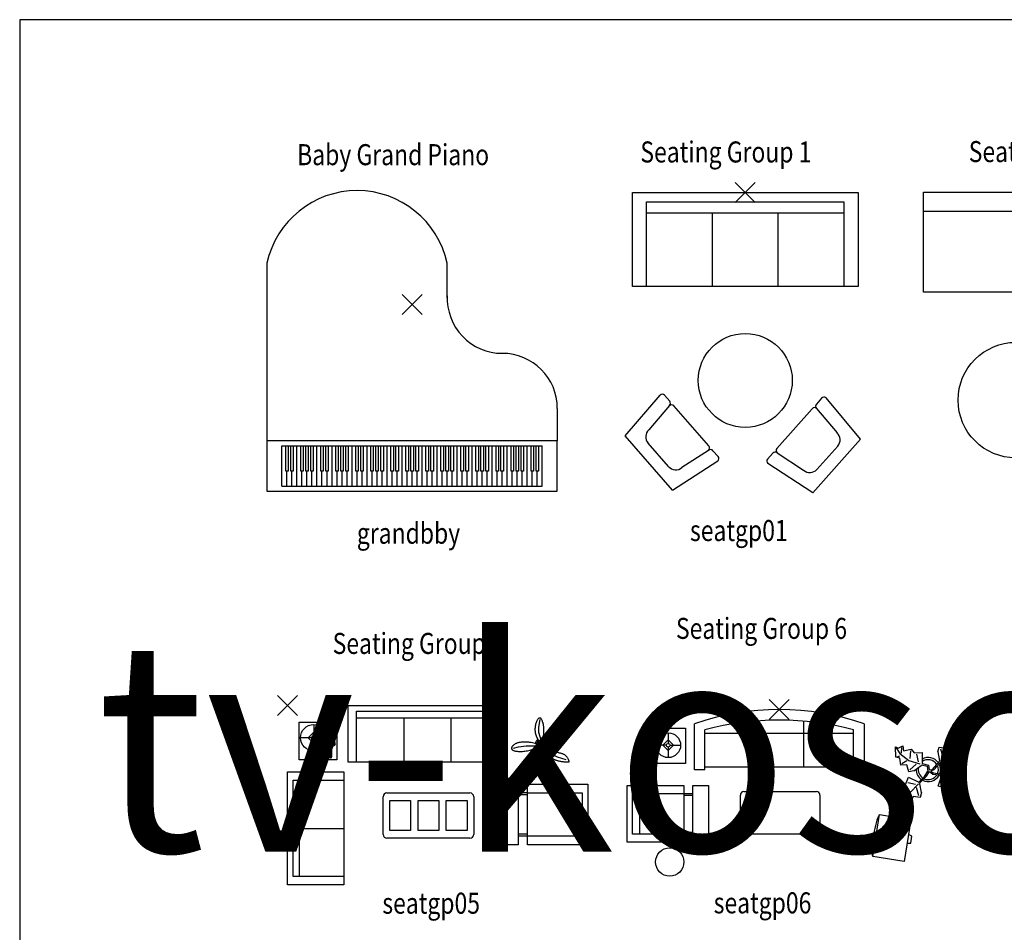
# Model space of a CAD drawing. Units: inches. Extents: x 126481 to 312933, y -8352 to 65742.
# Drawn here: x 126481 to 134674, y 58148 to 65742 of the extents above; entities that cross this region are included whole.
import ezdxf

# ---------------------------------------------------------------- set-up
doc = ezdxf.new("R2010")
doc.units = ezdxf.units.IN
doc.header["$MEASUREMENT"] = 0
doc.layers.get('0').update_dxf_attribs({"color": 2})
for name, color, linetype in [('0-Frame', 142, 'Continuous'), ('DIEN HOA', 111, 'Continuous'), ('TEXT', 7, 'Continuous'), ('VD', 23, 'Continuous')]:
    doc.layers.add(name, color=color, linetype=linetype)
doc.styles.add('ATTR', font='romans.shx', dxfattribs={"width": 0.8, "height": 0.7})
doc.styles.add('HELVECONDENSE', font='ARIAH__.TTF')
doc.styles.add('ROMANS', font='VAVON.TTF', dxfattribs={"width": 0.8})

# ---------------------------------------------------------------- blocks, each defined once
blk = doc.blocks.new('PICKX')
at = {"color": 2}
for p, q in [((-0.0331, -0.0331), (0.0331, 0.0331)), ((-0.0331, 0.0331), (0.0331, -0.0331))]:
    blk.add_line(p, q, dxfattribs=at)
blk = doc.blocks.new('GRANDBBY')
at = {"linetype": 'Continuous'}
for p, q in [((-0.4833, 0.2738), (-0.4833, -0.3179)), ((0.1167, 0.1571), (0.1167, 0.2738)), ((0.4833, -0.2096), (0.4833, -0.3179)), ((0.4833, -0.3179), (-0.4833, -0.3179)), ((-0.4833, -0.3179), (-0.4833, -0.4846)), ((0.4833, -0.4846), (0.4833, -0.3179)), ((-0.4333, -0.3346), (0.4333, -0.3346)), ((-0.4333, -0.4679), (-0.4333, -0.3346)), ((-0.4208, -0.4179), (-0.4208, -0.3346)), ((-0.4125, -0.3346), (-0.4125, -0.4179)), ((-0.4042, -0.4179), (-0.4042, -0.3346)), ((-0.3958, -0.3346), (-0.3958, -0.4179)), ((-0.3833, -0.4679), (-0.3833, -0.3346)), ((-0.3708, -0.4179), (-0.3708, -0.3346)), ((-0.3625, -0.3346), (-0.3625, -0.4179)), ((-0.3542, -0.4179), (-0.3542, -0.3346)), ((-0.3458, -0.3346), (-0.3458, -0.4179)), ((-0.3375, -0.4179), (-0.3375, -0.3346)), ((-0.3292, -0.3346), (-0.3292, -0.4179)), ((-0.3167, -0.4679), (-0.3167, -0.3346)), ((-0.3042, -0.4179), (-0.3042, -0.3346)), ((-0.2958, -0.3346), (-0.2958, -0.4179)), ((-0.2875, -0.4179), (-0.2875, -0.3346)), ((-0.2792, -0.3346), (-0.2792, -0.4179)), ((-0.2667, -0.4679), (-0.2667, -0.3346)), ((-0.2542, -0.4179), (-0.2542, -0.3346)), ((-0.2458, -0.3346), (-0.2458, -0.4179)), ((-0.2375, -0.4179), (-0.2375, -0.3346)), ((-0.2292, -0.3346), (-0.2292, -0.4179)), ((-0.2208, -0.4179), (-0.2208, -0.3346)), ((-0.2125, -0.3346), (-0.2125, -0.4179)), ((-0.2, -0.4679), (-0.2, -0.3346)), ((-0.1875, -0.4179), (-0.1875, -0.3346)), ((-0.1792, -0.3346), (-0.1792, -0.4179)), ((-0.1708, -0.4179), (-0.1708, -0.3346)), ((-0.1625, -0.3346), (-0.1625, -0.4179)), ((-0.15, -0.4679), (-0.15, -0.3346)), ((-0.1375, -0.4179), (-0.1375, -0.3346)), ((-0.1292, -0.3346), (-0.1292, -0.4179)), ((-0.1208, -0.4179), (-0.1208, -0.3346)), ((-0.1125, -0.3346), (-0.1125, -0.4179)), ((-0.1042, -0.4179), (-0.1042, -0.3346)), ((-0.0958, -0.3346), (-0.0958, -0.4179)), ((-0.0833, -0.4679), (-0.0833, -0.3346)), ((-0.0708, -0.4179), (-0.0708, -0.3346)), ((-0.0625, -0.3346), (-0.0625, -0.4179)), ((-0.0542, -0.4179), (-0.0542, -0.3346)), ((-0.0458, -0.3346), (-0.0458, -0.4179)), ((-0.0333, -0.4679), (-0.0333, -0.3346)), ((-0.0208, -0.4179), (-0.0208, -0.3346)), ((-0.0125, -0.3346), (-0.0125, -0.4179)), ((-0.0042, -0.4179), (-0.0042, -0.3346)), ((0.0042, -0.3346), (0.0042, -0.4179)), ((0.0125, -0.4179), (0.0125, -0.3346)), ((0.0208, -0.3346), (0.0208, -0.4179)), ((0.0333, -0.4679), (0.0333, -0.3346)), ((0.0458, -0.4179), (0.0458, -0.3346)), ((0.0542, -0.3346), (0.0542, -0.4179)), ((0.0625, -0.4179), (0.0625, -0.3346)), ((0.0708, -0.3346), (0.0708, -0.4179)), ((0.0833, -0.4679), (0.0833, -0.3346)), ((0.0958, -0.4179), (0.0958, -0.3346)), ((0.1042, -0.3346), (0.1042, -0.4179)), ((0.1125, -0.4179), (0.1125, -0.3346)), ((0.1208, -0.3346), (0.1208, -0.4179)), ((0.1292, -0.4179), (0.1292, -0.3346)), ((0.1375, -0.3346), (0.1375, -0.4179)), ((0.15, -0.4679), (0.15, -0.3346)), ((0.1625, -0.4179), (0.1625, -0.3346)), ((0.1708, -0.3346), (0.1708, -0.4179)), ((0.1792, -0.4179), (0.1792, -0.3346)), ((0.1875, -0.3346), (0.1875, -0.4179)), ((0.2, -0.4679), (0.2, -0.3346)), ((0.2125, -0.4179), (0.2125, -0.3346)), ((0.2208, -0.3346), (0.2208, -0.4179)), ((0.2292, -0.4179), (0.2292, -0.3346)), ((0.2375, -0.3346), (0.2375, -0.4179)), ((0.2458, -0.4179), (0.2458, -0.3346)), ((0.2542, -0.3346), (0.2542, -0.4179)), ((0.2667, -0.4679), (0.2667, -0.3346)), ((0.2792, -0.4179), (0.2792, -0.3346)), ((0.2875, -0.3346), (0.2875, -0.4179)), ((0.2958, -0.4179), (0.2958, -0.3346)), ((0.3042, -0.3346), (0.3042, -0.4179)), ((0.3167, -0.4679), (0.3167, -0.3346)), ((0.3292, -0.4179), (0.3292, -0.3346)), ((0.3375, -0.3346), (0.3375, -0.4179)), ((0.3458, -0.4179), (0.3458, -0.3346)), ((0.3542, -0.3346), (0.3542, -0.4179)), ((0.3625, -0.4179), (0.3625, -0.3346)), ((0.3708, -0.3346), (0.3708, -0.4179)), ((0.3833, -0.4679), (0.3833, -0.3346)), ((0.3958, -0.4179), (0.3958, -0.3346)), ((0.4042, -0.3346), (0.4042, -0.4179)), ((0.4125, -0.4179), (0.4125, -0.3346)), ((0.4208, -0.3346), (0.4208, -0.4179)), ((0.4333, -0.4679), (0.4333, -0.3346)), ((-0.4167, -0.4179), (-0.4208, -0.4179)), ((-0.4167, -0.4679), (-0.4167, -0.4179)), ((-0.4125, -0.4179), (-0.4167, -0.4179)), ((-0.4, -0.4179), (-0.4042, -0.4179)), ((-0.4, -0.4679), (-0.4, -0.4179)), ((-0.3958, -0.4179), (-0.4, -0.4179)), ((-0.3667, -0.4179), (-0.3708, -0.4179)), ((-0.3667, -0.4679), (-0.3667, -0.4179)), ((-0.3625, -0.4179), (-0.3667, -0.4179)), ((-0.35, -0.4179), (-0.3542, -0.4179)), ((-0.35, -0.4679), (-0.35, -0.4179)), ((-0.3458, -0.4179), (-0.35, -0.4179)), ((-0.3333, -0.4179), (-0.3375, -0.4179)), ((-0.3333, -0.4679), (-0.3333, -0.4179)), ((-0.3292, -0.4179), (-0.3333, -0.4179)), ((-0.3, -0.4179), (-0.3042, -0.4179)), ((-0.3, -0.4679), (-0.3, -0.4179)), ((-0.2958, -0.4179), (-0.3, -0.4179)), ((-0.2833, -0.4179), (-0.2875, -0.4179)), ((-0.2833, -0.4679), (-0.2833, -0.4179)), ((-0.2792, -0.4179), (-0.2833, -0.4179)), ((-0.25, -0.4179), (-0.2542, -0.4179)), ((-0.25, -0.4679), (-0.25, -0.4179)), ((-0.2458, -0.4179), (-0.25, -0.4179)), ((-0.2333, -0.4179), (-0.2375, -0.4179)), ((-0.2333, -0.4679), (-0.2333, -0.4179)), ((-0.2292, -0.4179), (-0.2333, -0.4179)), ((-0.2167, -0.4179), (-0.2208, -0.4179)), ((-0.2167, -0.4679), (-0.2167, -0.4179)), ((-0.2125, -0.4179), (-0.2167, -0.4179)), ((-0.1833, -0.4179), (-0.1875, -0.4179)), ((-0.1833, -0.4679), (-0.1833, -0.4179)), ((-0.1792, -0.4179), (-0.1833, -0.4179)), ((-0.1667, -0.4179), (-0.1708, -0.4179)), ((-0.1667, -0.4679), (-0.1667, -0.4179)), ((-0.1625, -0.4179), (-0.1667, -0.4179)), ((-0.1333, -0.4179), (-0.1375, -0.4179)), ((-0.1333, -0.4679), (-0.1333, -0.4179)), ((-0.1292, -0.4179), (-0.1333, -0.4179)), ((-0.1167, -0.4179), (-0.1208, -0.4179)), ((-0.1167, -0.4679), (-0.1167, -0.4179)), ((-0.1125, -0.4179), (-0.1167, -0.4179)), ((-0.1, -0.4179), (-0.1042, -0.4179)), ((-0.1, -0.4679), (-0.1, -0.4179)), ((-0.0958, -0.4179), (-0.1, -0.4179)), ((-0.0667, -0.4179), (-0.0708, -0.4179)), ((-0.0667, -0.4679), (-0.0667, -0.4179)), ((-0.0625, -0.4179), (-0.0667, -0.4179)), ((-0.05, -0.4179), (-0.0542, -0.4179)), ((-0.05, -0.4679), (-0.05, -0.4179)), ((-0.0458, -0.4179), (-0.05, -0.4179)), ((-0.0167, -0.4179), (-0.0208, -0.4179)), ((-0.0167, -0.4679), (-0.0167, -0.4179)), ((-0.0125, -0.4179), (-0.0167, -0.4179)), ((0, -0.4179), (-0.0042, -0.4179)), ((0, -0.4679), (0, -0.4179)), ((0.0042, -0.4179), (0, -0.4179)), ((0.0167, -0.4179), (0.0125, -0.4179)), ((0.0167, -0.4679), (0.0167, -0.4179)), ((0.0208, -0.4179), (0.0167, -0.4179)), ((0.05, -0.4179), (0.0458, -0.4179)), ((0.05, -0.4679), (0.05, -0.4179)), ((0.0542, -0.4179), (0.05, -0.4179)), ((0.0667, -0.4179), (0.0625, -0.4179)), ((0.0667, -0.4679), (0.0667, -0.4179)), ((0.0708, -0.4179), (0.0667, -0.4179)), ((0.1, -0.4179), (0.0958, -0.4179)), ((0.1, -0.4679), (0.1, -0.4179)), ((0.1042, -0.4179), (0.1, -0.4179)), ((0.1167, -0.4179), (0.1125, -0.4179)), ((0.1167, -0.4679), (0.1167, -0.4179)), ((0.1208, -0.4179), (0.1167, -0.4179)), ((0.1333, -0.4179), (0.1292, -0.4179)), ((0.1333, -0.4679), (0.1333, -0.4179)), ((0.1375, -0.4179), (0.1333, -0.4179)), ((0.1667, -0.4179), (0.1625, -0.4179)), ((0.1667, -0.4679), (0.1667, -0.4179)), ((0.1708, -0.4179), (0.1667, -0.4179)), ((0.1833, -0.4179), (0.1792, -0.4179)), ((0.1833, -0.4679), (0.1833, -0.4179)), ((0.1875, -0.4179), (0.1833, -0.4179)), ((0.2167, -0.4179), (0.2125, -0.4179)), ((0.2167, -0.4679), (0.2167, -0.4179)), ((0.2208, -0.4179), (0.2167, -0.4179)), ((0.2333, -0.4179), (0.2292, -0.4179)), ((0.2333, -0.4679), (0.2333, -0.4179)), ((0.2375, -0.4179), (0.2333, -0.4179)), ((0.25, -0.4179), (0.2458, -0.4179)), ((0.25, -0.4679), (0.25, -0.4179)), ((0.2542, -0.4179), (0.25, -0.4179)), ((0.2833, -0.4179), (0.2792, -0.4179)), ((0.2833, -0.4679), (0.2833, -0.4179)), ((0.2875, -0.4179), (0.2833, -0.4179)), ((0.3, -0.4179), (0.2958, -0.4179)), ((0.3, -0.4679), (0.3, -0.4179)), ((0.3042, -0.4179), (0.3, -0.4179)), ((0.3333, -0.4179), (0.3292, -0.4179)), ((0.3333, -0.4679), (0.3333, -0.4179)), ((0.3375, -0.4179), (0.3333, -0.4179)), ((0.35, -0.4179), (0.3458, -0.4179)), ((0.35, -0.4679), (0.35, -0.4179)), ((0.3542, -0.4179), (0.35, -0.4179)), ((0.3667, -0.4179), (0.3625, -0.4179)), ((0.3667, -0.4679), (0.3667, -0.4179)), ((0.3708, -0.4179), (0.3667, -0.4179)), ((0.4, -0.4179), (0.3958, -0.4179)), ((0.4, -0.4679), (0.4, -0.4179)), ((0.4042, -0.4179), (0.4, -0.4179)), ((0.4167, -0.4179), (0.4125, -0.4179)), ((0.4167, -0.4679), (0.4167, -0.4179)), ((0.4208, -0.4179), (0.4167, -0.4179)), ((-0.4833, -0.4846), (0.4833, -0.4846)), ((-0.4333, -0.4679), (-0.4167, -0.4679)), ((-0.4167, -0.4679), (-0.4, -0.4679)), ((-0.4, -0.4679), (-0.3833, -0.4679)), ((-0.3833, -0.4679), (-0.3667, -0.4679)), ((-0.3667, -0.4679), (-0.35, -0.4679)), ((-0.35, -0.4679), (-0.3333, -0.4679)), ((-0.3333, -0.4679), (-0.3167, -0.4679)), ((-0.3167, -0.4679), (-0.3, -0.4679)), ((-0.3, -0.4679), (-0.2833, -0.4679)), ((-0.2833, -0.4679), (-0.2667, -0.4679)), ((-0.2667, -0.4679), (-0.25, -0.4679)), ((-0.25, -0.4679), (-0.2333, -0.4679)), ((-0.2333, -0.4679), (-0.2167, -0.4679)), ((-0.2167, -0.4679), (-0.2, -0.4679)), ((-0.2, -0.4679), (-0.1833, -0.4679)), ((-0.1833, -0.4679), (-0.1667, -0.4679)), ((-0.1667, -0.4679), (-0.15, -0.4679)), ((-0.15, -0.4679), (-0.1333, -0.4679)), ((-0.1333, -0.4679), (-0.1167, -0.4679)), ((-0.1167, -0.4679), (-0.1, -0.4679)), ((-0.1, -0.4679), (-0.0833, -0.4679)), ((-0.0833, -0.4679), (-0.0667, -0.4679)), ((-0.0667, -0.4679), (-0.05, -0.4679)), ((-0.05, -0.4679), (-0.0333, -0.4679)), ((-0.0333, -0.4679), (-0.0167, -0.4679)), ((-0.0167, -0.4679), (0, -0.4679)), ((0, -0.4679), (0.0167, -0.4679)), ((0.0167, -0.4679), (0.0333, -0.4679)), ((0.0333, -0.4679), (0.05, -0.4679)), ((0.05, -0.4679), (0.0667, -0.4679)), ((0.0667, -0.4679), (0.0833, -0.4679)), ((0.0833, -0.4679), (0.1, -0.4679)), ((0.1, -0.4679), (0.1167, -0.4679)), ((0.1167, -0.4679), (0.1333, -0.4679)), ((0.1333, -0.4679), (0.15, -0.4679)), ((0.15, -0.4679), (0.1667, -0.4679)), ((0.1667, -0.4679), (0.1833, -0.4679)), ((0.1833, -0.4679), (0.2, -0.4679)), ((0.2, -0.4679), (0.2167, -0.4679)), ((0.2167, -0.4679), (0.2333, -0.4679)), ((0.2333, -0.4679), (0.25, -0.4679)), ((0.25, -0.4679), (0.2667, -0.4679)), ((0.2667, -0.4679), (0.2833, -0.4679)), ((0.2833, -0.4679), (0.3, -0.4679)), ((0.3, -0.4679), (0.3167, -0.4679)), ((0.3167, -0.4679), (0.3333, -0.4679)), ((0.3333, -0.4679), (0.35, -0.4679)), ((0.35, -0.4679), (0.3667, -0.4679)), ((0.3667, -0.4679), (0.3833, -0.4679)), ((0.3833, -0.4679), (0.4, -0.4679)), ((0.4, -0.4679), (0.4167, -0.4679)), ((0.4167, -0.4679), (0.4333, -0.4679))]:
    blk.add_line(p, q, dxfattribs=at)
for centre, radius, start, end in [((-0.1833, 0.2084), 0.307, 12.2932, 167.7067), ((0.3, 0.1571), 0.1833, 177.3974, 270), ((0.3, -0.2096), 0.1833, 0, 90)]:
    blk.add_arc(centre, radius, start, end, dxfattribs=at)
blk.add_blockref('PICKX', (0, 0.1363))
at = {"style": 'ROMANS', "width": 0.8, "flags": 9}
blk.add_attdef('SIZE', (0, 0.1363), '', height=0.07, dxfattribs=at)
at = {"layer": 'TEXT', "style": 'ROMANS', "width": 0.8}
for s, p in [('Baby Grand Piano', (-0.3827, 0.6)), ('grandbby', (-0.184, -0.66))]:
    blk.add_text(s, height=0.07, dxfattribs=at).set_placement(p)
blk = doc.blocks.new('TBLEN20D')
at = {"linetype": 'Continuous'}
blk.add_circle((0, 0), 10, dxfattribs=at)
blk = doc.blocks.new('SEATCONF')
for p, q in [((-11.5, 0), (-14, -17)), ((-11.5, 0), (11.5, 0)), ((11.5, 0), (14, -17)), ((-5, -4), (5, -4)), ((-9.5, -17), (-8.02878, -6.99577)), ((9.5, -17), (8.0288, -6.99577)), ((-13, -18), (-10.5, -18)), ((-8.5, -18), (8.5, -18)), ((13, -18), (10.5, -18))]:
    blk.add_line(p, q)
for centre, radius, start, end in [((-5, -7), 3, 90, 180), ((5, -7), 3, 0, 90), ((-13, -17), 1, 180, 270), ((-10.5, -17), 1, 270, 0), ((-8.5, -17), 1, 180, 270), ((8.5, -17), 1, 270, 0), ((10.5, -17), 1, 180, 270), ((13, -17), 1, 270, 0)]:
    blk.add_arc(centre, radius, start, end)
blk = doc.blocks.new('SOFA6')
at = {"linetype": 'Continuous'}
for p, q in [((-31.5, -3), (31.5, -3)), ((-31.5, -30), (-31.5, -3)), ((31.5, -3), (31.5, -30)), ((-31.5, -6.5), (31.5, -6.5)), ((-10.5, -30), (-10.5, -6.5)), ((10.5, -30), (10.5, -6.5))]:
    blk.add_line(p, q, dxfattribs=at)
blk.add_lwpolyline([(-36, -30), (-36, 0), (36, 0), (36, -30)], close=True, dxfattribs=at)
blk = doc.blocks.new('SEATGP01')
blk.add_blockref('PICKX', (0.0079, 0.5))
for name, p, xscale, yscale, zscale in [('SOFA6', (0.0079, 0.5), 0.01042269747531, 0.01042269747531, 0.01042269747531), ('TBLEN20D', (0.0079, -0.1254), 0.015634046212965, 0.015634046212965, 0.015634046212965)]:
    blk.add_blockref(name, p, dxfattribs=dict(xscale=xscale, yscale=yscale, zscale=zscale))
at = {"xscale": 0.01042269747531, "yscale": 0.01042269747531, "zscale": 0.01042269747531}
for p, rotation in [((-0.3128, -0.4005), 131.2050875100631), ((0.3121, -0.4104), 228.3472593474506)]:
    blk.add_blockref('SEATCONF', p, dxfattribs=dict(at, rotation=rotation))
at = {"style": 'ROMANS', "width": 0.8, "flags": 9}
blk.add_attdef('SIZE', (0.0079, 0.5), '', height=0.07, dxfattribs=at)
at = {"layer": 'TEXT', "style": 'ROMANS', "width": 0.8}
for s, p in [('Seating Group 1', (-0.3413, 0.6)), ('seatgp01', (-0.176, -0.66))]:
    blk.add_text(s, height=0.07, dxfattribs=at).set_placement(p)
blk = doc.blocks.new('SECRIGHT')
at = {"linetype": 'Continuous'}
for p, q in [((0, 0), (24, 0)), ((0, -26), (0, 0)), ((24, 0), (24, -26)), ((24, -5), (0, -5)), ((24, -26), (0, -26))]:
    blk.add_line(p, q, dxfattribs=at)
blk = doc.blocks.new('SECDOWN')
at = {"linetype": 'Continuous'}
for p, q in [((0, -24), (0, 0)), ((0, 0), (26, 0)), ((5, 0), (5, -24)), ((26, 0), (26, -24)), ((26, -24), (0, -24))]:
    blk.add_line(p, q, dxfattribs=at)
blk = doc.blocks.new('SECSOFA')
at = {"linetype": 'Continuous'}
for p, q in [((30, 4), (30, 30)), ((0, 0), (26, 0))]:
    blk.add_line(p, q, dxfattribs=at)
for radius in [30, 25, 4]:
    blk.add_arc((30, 0), radius, 90, 180, dxfattribs=at)
blk = doc.blocks.new('SEATGP02')
at = {"rotation": 270}
for name, p, xscale, yscale, zscale in [('SECDOWN', (-0.1923, 0.5), 0.012820512820513, 0.012820512820513, 0.012820512820513), ('SECDOWN', (0.1154, 0.5), 0.012820512820513, 0.012820512820513, 0.012820512820513), ('SECSOFA', (0.1154, 0.5), 0.012820512820513, 0.012820512820513, 0.012820512820513), ('SECRIGHT', (0.5, 0.1154), 0.012820512820513, 0.012820512820513, 0.012820512820513), ('TBLEN20D', (-0.1923, -0.1923), 0.0192307692307695, 0.0192307692307695, 0.0192307692307695), ('SECRIGHT', (0.5, -0.1923), 0.012820512820513, 0.012820512820513, 0.012820512820513)]:
    blk.add_blockref(name, p, dxfattribs=dict(at, xscale=xscale, yscale=yscale, zscale=zscale))
blk.add_blockref('PICKX', (0.5, -0.5))
at = {"style": 'ROMANS', "width": 0.8, "flags": 9}
blk.add_attdef('SIZE', (0.5, -0.5), '', height=0.07, dxfattribs=at)
at = {"layer": 'TEXT', "style": 'ROMANS', "width": 0.8}
for s, p in [('Seating Group 2', (-0.3493, 0.6)), ('seatgp02', (-0.184, -0.66))]:
    blk.add_text(s, height=0.07, dxfattribs=at).set_placement(p)
blk = doc.blocks.new('TV')
at = {"linetype": 'Continuous'}
for p, q in [((-2, 0), (-2.5, -2)), ((2, 0), (-2, 0)), ((2.5, -2), (2, 0)), ((-11, -2), (13, -2)), ((-11, -20), (-11, -2)), ((13, -2), (13, -20)), ((13, -20), (-11, -20)), ((-10, -20), (-10, -20.5)), ((9, -20.5), (9, -20)), ((9.5, -20), (9.5, -20.5)), ((9.5, -20.5), (12.5, -20.5)), ((10.5, -20.5), (10.5, -21)), ((10.5, -21), (11.5, -21)), ((11.5, -20.5), (11.5, -21)), ((12.5, -20.5), (12.5, -20))]:
    blk.add_line(p, q, dxfattribs=at)
blk.add_arc((-0.5, 24.12), 45.63, 257.982, 282.018, dxfattribs=at)
blk = doc.blocks.new('RECLIN32')
at = {"linetype": 'Continuous'}
for p, q in [((16, 0), (16, -32)), ((-11.5, -3), (11.5, -3)), ((-11.5, -32), (-11.5, -3)), ((11.5, -3), (11.5, -32)), ((-11.5, -7), (11.5, -7)), ((-11.5, -32), (-11.5, -37)), ((-10.5, -32), (-10.5, -37)), ((10.5, -32), (10.5, -37)), ((11.5, -32), (11.5, -37))]:
    blk.add_line(p, q, dxfattribs=at)
blk.add_lwpolyline([(16, -32), (-16, -32), (-16, 0), (16, 0)], dxfattribs=at)
blk.add_lwpolyline([(-16, -46), (-16, -37), (16, -37), (16, -46)], close=True, dxfattribs=at)
blk = doc.blocks.new('TBLCOFFE')
at = {"linetype": 'Continuous'}
for p, q in [((-20.49995, 0), (20.49995, 0)), ((-22.49995, -22), (-22.49995, -2)), ((22.49995, -2), (22.49995, -22)), ((20.49995, -24), (-20.49995, -24))]:
    blk.add_line(p, q, dxfattribs=at)
for centre, start, end in [((-20.49995, -2), 90, 180), ((20.49995, -2), 0, 90), ((-20.49995, -22), 180, 270), ((20.49995, -22), 270, 0)]:
    blk.add_arc(centre, 2, start, end, dxfattribs=at)
blk = doc.blocks.new('TBLEN16D')
at = {"linetype": 'Continuous'}
blk.add_circle((0, 0), 8, dxfattribs=at)
blk = doc.blocks.new('SOFARND8')
at = {"linetype": 'Continuous'}
for p, q in [((-14, -32.4421), (-14, -6.5994)), ((14, -32.4421), (14, -6.5994)), ((-42, -34.0001), (-42, -11.4697)), ((-41.9998, -13.3819), (41.9998, -13.3819)), ((42, -34.0001), (42, -11.4697)), ((-42, -32.4421), (42, -32.4421))]:
    blk.add_line(p, q, dxfattribs=at)
for points in [[(-42, -34.0001), (-48.00003, -34.0001), (-48.00003, -8.0001)], [(48, -8.0001), (48, -34.0001), (42, -34.0001)]]:
    blk.add_lwpolyline(points, dxfattribs=at)
for centre, radius, start, end in [((0, -148), 148, 71.07536, 108.9247), ((0, -169.975), 163.9749, 75.15911, 104.8409)]:
    blk.add_arc(centre, radius, start, end, dxfattribs=at)
blk = doc.blocks.new('TBLEN20S')
at = {"linetype": 'Continuous'}
blk.add_lwpolyline([(-10, -10), (-10, 10), (10, 10), (10, -10)], close=True, dxfattribs=at)
blk = doc.blocks.new('LAMP')
at = {"linetype": 'Continuous'}
for p, q in [((0, 7), (0, 1)), ((-1, 0), (-7, 0)), ((0, 3), (-3, 0)), ((-3, 0), (0, -3)), ((3, 0), (0, 3)), ((0, -3), (3, 0)), ((1, 0), (7, 0)), ((0, -1), (0, -7))]:
    blk.add_line(p, q, dxfattribs=at)
for radius in [7, 1]:
    blk.add_circle((0, 0), radius, dxfattribs=at)
blk = doc.blocks.new('PLANT1')
for p, q in [((-240.64722, 104.936036), (-243.459, 183.338216)), ((-243.459, 183.338216), (-223.09074, 172.960284)), ((-243.459, 183.338216), (-209.77098, 131.96443)), ((-223.09074, 172.960284), (-188.88456, 189.739778)), ((-199.52208, 135.294624), (-195.80352, 176.160684)), ((-188.88456, 189.739778), (-182.35422, 152.203404)), ((-182.35422, 152.203404), (-124.3203, 165.39464)), ((-131.23926, 151.815546), (-135.08736, 93.910912)), ((-124.3203, 165.39464), (-104.08158, 137.97788)), ((74.932032, 143.772382), (85.516974, 180.372512)), ((85.516974, 180.372512), (138.873992, 172.87367)), ((94.68866, 168.20134), (113.118392, 105.758996)), ((138.873992, 172.87367), (155.54452, 214.059516)), ((155.54452, 214.059516), (207.401922, 195.889372)), ((237.91672, 180.718714), (161.803334, 142.44574)), ((164.71646, 201.888598), (169.388536, 157.703012)), ((207.401922, 195.889372), (227.15855, 220.31833)), ((225.658934, 209.647028), (222.659448, 188.303916)), ((227.15855, 220.31833), (298.859194, 188.477144)), ((236.416596, 170.047158), (271.51711, 148.790914)), ((298.859194, 188.477144), (237.91672, 180.718714)), ((298.859194, 188.477144), (280.602436, 174.719488)), ((280.602436, 174.719488), (280.688796, 136.619488)), ((-210.03006, 97.88779), (-240.64722, 104.936036)), ((-230.39832, 108.265976), (-209.90052, 114.92611)), ((-203.62926, 43.31335), (-210.03006, 97.88779)), ((-209.77098, 131.96443), (-142.00632, 80.332072)), ((-196.7103, 56.89219), (-159.04464, 80.461358)), ((-142.00632, 80.332072), (-60.44438, 53.971698)), ((-104.08158, 137.97788), (-42.71772, 140.919962)), ((-70.5231, 69.566028), (-83.71332, 127.599694)), ((-42.71772, 140.919962), (-43.36542, 55.728108)), ((74.932032, 143.772382), (87.276178, 76.744322)), ((86.258654, 68.081652), (87.276178, 76.744322)), ((161.803334, 142.44574), (99.213924, 75.521566)), ((120.790208, 82.916522), (178.733196, 69.332094)), ((221.332552, 101.432868), (170.97502, 130.274568)), ((196.989954, 83.089496), (172.734224, 26.646378)), ((230.504238, 89.261696), (196.989954, 83.089496)), ((244.088666, 147.204684), (230.504238, 89.261696)), ((280.688796, 136.619488), (244.088666, 147.204684)), ((-159.30372, 46.384718), (-203.62926, 43.31335)), ((-142.65148, -4.859528), (-159.30372, 46.384718)), ((-105.11536, 1.671066), (-142.65148, -4.859528)), ((-135.73506, 8.719312), (-87.69096, 52.656994)), ((-105.11536, 1.671066), (-50.28438, 42.149268)), ((-50.28438, 42.149268), (-46.87316, 45.539152)), ((-46.87316, 45.539152), (-4.65074, 35.77336)), ((-43.36542, 55.728108), (4.65074, 43.723052)), ((-27.33548, -46.667928), (0, 0)), ((-4.65074, 35.77336), (-4.65074, 35.77336)), ((-4.65074, 35.77336), (0, 0)), ((4.65074, 43.723052), (10.85088, 7.949692)), ((10.85088, 7.949692), (35.65398, 11.924538)), ((46.50486, 7.949692), (23.2537, 0)), ((23.2537, 0), (40.30472, -13.911834)), ((35.65398, 11.924538), (86.258654, 68.081652)), ((96.447864, 64.57315), (46.50486, 7.949692)), ((172.734224, 26.646378), (96.447864, 64.57315)), ((181.141878, 0.172974), (108.515404, -23.848822)), ((181.141878, 0.172974), (218.858846, -5.215128)), ((-169.1386, -102.264718), (-144.8816, -45.821346)), ((-144.8816, -45.821346), (-68.59524, -83.748372)), ((-27.33548, -46.667928), (-68.59524, -83.748372)), ((-58.4073, -87.25662), (-10.85342, -39.748206)), ((-10.85342, -39.748206), (12.40028, -3.974846)), ((12.40028, -3.974846), (37.64534, -23.45309)), ((37.64534, -23.45309), (105.707942, -32.155892)), ((40.30472, -13.911834), (108.515404, -23.848822)), ((78.766924, -112.978184), (105.707942, -32.155892)), ((191.918336, -86.03742), (113.45291, -32.377888)), ((127.26035, -53.708554), (121.872248, -112.978184)), ((130.755644, -33.41624), (204.561948, -24.655272)), ((218.858846, -5.215128), (218.8591, -59.096656)), ((218.8591, -59.096656), (261.96417, -69.873114)), ((261.96417, -69.873114), (251.187966, -123.754642)), ((-216.23528, -166.379652), (-202.65136, -108.436664)), ((-202.65136, -108.436664), (-169.1386, -102.264718)), ((-193.47942, -120.607836), (-143.12138, -149.44979)), ((-92.9386, -102.09149), (-150.88108, -88.507062)), ((-133.95198, -161.620708), (-71.31304, -95.395796)), ((-66.83756, -187.376562), (-85.26526, -124.934218)), ((-59.4233, -95.919544), (-58.4073, -87.25662)), ((-47.0789, -162.947604), (-59.4233, -95.919544)), ((138.036554, -129.142744), (78.766924, -112.978184)), ((148.813012, -161.47161), (138.036554, -129.142744)), ((159.589216, -150.695406), (181.141878, -96.813878)), ((240.411508, -156.083508), (191.918336, -86.03742)), ((251.187966, -80.649318), (208.082642, -91.425522)), ((267.352526, -139.918948), (245.799864, -139.918948)), ((251.187966, -123.754642), (278.12873, -139.918948)), ((278.12873, -139.918948), (256.576068, -215.353138)), ((-271.00784, -207.652112), (-252.75032, -193.89471)), ((-271.00784, -207.652112), (-210.06308, -199.893682)), ((-199.30618, -239.493298), (-271.00784, -207.652112)), ((-252.75032, -193.89471), (-252.83668, -155.79471)), ((-252.83668, -155.79471), (-216.23528, -166.379652)), ((-208.56448, -189.22238), (-243.66474, -167.966136)), ((-210.06308, -199.893682), (-133.95198, -161.620708)), ((-179.55006, -215.064594), (-199.30618, -239.493298)), ((-197.80758, -228.82225), (-194.80784, -207.479138)), ((-127.69342, -233.234738), (-179.55006, -215.064594)), ((-136.86282, -221.063566), (-141.53642, -176.87798)), ((-111.02086, -192.048892), (-127.69342, -233.234738)), ((-57.66562, -199.547734), (-111.02086, -192.048892)), ((-47.0789, -162.947604), (-57.66562, -199.547734)), ((208.082642, -166.859966), (148.813012, -161.47161)), ((202.69454, -204.576934), (208.082642, -166.859966)), ((240.411508, -199.188578), (202.69454, -204.576934)), ((229.635304, -156.083508), (213.470744, -193.800476)), ((256.576068, -215.353138), (240.411508, -156.083508)), ((256.576068, -215.353138), (240.411508, -199.188578))]:
    blk.add_line(p, q)
for centre, radius, start, end in [((3.43662, 8.422894), 93.383227, 34.37569, 120.1028), ((2.51968, 5.259324), 79.951072, 33.82192, 124.9414), ((3.90398, 10.95883), 91.44, 178.6147, 235.1169), ((3.90398, 10.95883), 76.2, 168.1647, 238.6725), ((-0.62484, 10.986008), 80.429557, 338.4094, 20.03007), ((1.9431, 10.501122), 93.403293, 341.2017, 26.09184), ((3.07848, 14.252194), 93.714367, 242.5812, 331.2714), ((1.75514, 15.867888), 80.593082, 247.3711, 327.472)]:
    blk.add_arc(centre, radius, start, end)
at = {"style": 'ATTR', "width": 0.8, "flags": 9}
blk.add_attdef('ESTCODE', (0, 0), '', height=17.78, dxfattribs=at)
blk = doc.blocks.new('A$C0080255A')
for name, p, xscale, yscale, zscale in [('PICKX', (2528, 3520), 5000, 5000, 5000), ('SOFARND8', (2528, 3520), 29.42559798998991, 29.42559798998263, 29.42559798998), ('TBLEN20S', (673, 2918), 29.42559798998991, 29.42559798998263, 29.42559798998), ('LAMP', (681, 2926), 29.42559798998991, 29.42559798998263, 29.42559798998), ('PLANT1', (5001, 2497), 2.206919849268161, 2.206919849246333, 2.2069198492485), ('TBLCOFFE', (2544, 2155), 29.42559798998991, 29.42559798998263, 29.42559798998), ('TBLEN16D', (706, 983), 29.42559798998991, 29.42559798998263, 29.42559798998)]:
    blk.add_blockref(name, p, dxfattribs=dict(xscale=xscale, yscale=yscale, zscale=zscale))
at = {"yscale": 29.42559798998263, "zscale": 29.42559798998}
for name, p, xscale, rotation in [('RECLIN32', (0, 1786), 29.42559798998263, 90), ('TV', (4727, 1357), 29.42559798998133, 260.7758863813591)]:
    blk.add_blockref(name, p, dxfattribs=dict(at, xscale=xscale, rotation=rotation))
at = {"style": 'ROMANS', "width": 0.8, "flags": 9}
blk.add_attdef('SIZE', (2528, 3643), '', height=350, dxfattribs=at)
at = {"layer": 'TEXT', "style": 'ROMANS', "width": 0.8}
for s, p in [('Seating Group 6', (810, 4696)), ('seatgp06', (1438, 128))]:
    blk.add_text(s, height=350, dxfattribs=at).set_placement(p)
blk = doc.blocks.new('PLANT2')
for p, q in [((-0.98, 9.39), (-1.42, 6.75)), ((-1.42, 6.75), (-1.42, 4.99)), ((-1.42, 4.99), (-0.54, 1.91)), ((4.74, 4.11), (2.54, 2.79)), ((6.94, 5.43), (4.74, 4.11)), ((8.26, 6.31), (6.94, 5.43)), ((-8.46, -0.29), (-5.82, 0.15)), ((-5.82, 0.15), (-2.3, 0.15)), ((-1.52, 0.24), (-0.49, 0.61)), ((-1.49, 0.11), (-0.47, 0.45)), ((-0.49, 0.59), (-0.51, 1.38)), ((-0.47, 0.45), (-0.49, -0.34)), ((-0.28, 0.69), (-0.38, 1.4)), ((-0.38, -0.36), (-0.34, 0.47)), ((-0.34, 0.47), (0.48, -0.55)), ((0.71, 1.31), (-0.28, 0.71)), ((-0.21, 0.55), (0.75, 1.23)), ((0.56, -0.53), (-0.21, 0.57)), ((2.54, 2.79), (1.66, 1.91)), ((-10.22, -0.73), (-8.46, -0.29)), ((-1.42, -2.49), (-1.86, -4.25)), ((-0.54, -0.73), (-1.42, -2.49)), ((1.22, -1.61), (2.54, -2.49)), ((2.54, -2.49), (5.18, -3.81)), ((-1.86, -4.25), (-2.3, -8.65)), ((5.18, -3.81), (8.26, -4.69))]:
    blk.add_line(p, q)
for points in [[(-2, 3.16), (-2.16, 3.51), (-2.28, 3.86), (-2.38, 4.21), (-2.46, 4.54), (-2.52, 4.88), (-2.56, 5.21), (-2.58, 5.54), (-2.59, 5.87), (-2.58, 6.2), (-2.56, 6.53), (-2.53, 6.86), (-2.48, 7.18), (-2.42, 7.51), (-2.34, 7.82), (-2.25, 8.13), (-2.15, 8.44), (-2.03, 8.74), (-1.91, 9.02), (-1.77, 9.29), (-1.63, 9.52), (-1.48, 9.72), (-1.34, 9.88), (-1.19, 10), (-1.05, 10.05), (-0.92, 10.05), (-0.79, 9.99), (-0.67, 9.89), (-0.56, 9.75), (-0.45, 9.58), (-0.35, 9.38), (-0.26, 9.17), (-0.17, 8.95), (-0.09, 8.73), (-0.02, 8.51), (0.05, 8.29), (0.1, 8.05), (0.16, 7.82), (0.2, 7.57), (0.24, 7.32), (0.27, 7.05), (0.29, 6.76), (0.31, 6.47), (0.32, 6.15), (0.32, 5.82), (0.32, 5.46), (0.31, 5.09), (0.29, 4.69), (0.27, 4.26), (0.24, 3.81), (0.2, 3.35), (0.14, 2.9), (0.08, 2.47), (-0.01, 2.09), (-0.11, 1.77), (-0.24, 1.54), (-0.39, 1.4), (-0.57, 1.37), (-0.77, 1.45), (-0.98, 1.61), (-1.2, 1.84), (-1.42, 2.13), (-1.63, 2.45), (-1.83, 2.8), (-2, 3.16)], [(2.4, 3.45), (2.66, 3.75), (2.92, 4.02), (3.17, 4.27), (3.41, 4.51), (3.65, 4.73), (3.89, 4.93), (4.13, 5.11), (4.38, 5.29), (4.63, 5.44), (4.88, 5.59), (5.14, 5.72), (5.4, 3.85), (5.66, 5.96), (5.92, 6.06), (6.18, 6.15), (6.43, 6.24), (6.67, 6.32), (6.91, 6.39), (7.14, 6.46), (7.35, 6.52), (7.56, 6.57), (7.76, 6.61), (7.94, 6.65), (8.12, 6.68), (8.27, 6.7), (8.42, 6.72), (8.54, 6.72), (8.65, 6.72), (8.73, 6.7), (8.8, 6.66), (8.84, 6.61), (8.85, 6.53), (8.84, 6.44), (8.8, 6.33), (8.73, 6.2), (8.65, 6.06), (8.54, 5.9), (8.42, 5.73), (8.27, 5.55), (8.12, 5.36), (7.94, 5.16), (7.76, 4.96), (7.57, 4.76), (7.36, 4.56), (7.15, 4.37), (6.94, 4.17), (6.72, 3.99), (6.5, 3.82), (6.28, 3.66), (6.06, 3.52), (5.83, 3.38), (5.6, 3.25), (5.37, 3.13), (5.12, 3.02), (4.86, 2.9), (4.6, 2.79), (4.31, 2.68), (4.02, 2.57), (3.72, 2.46), (3.41, 2.34), (3.1, 2.23), (2.79, 2.1), (2.48, 1.97), (2.18, 1.84), (1.88, 1.7), (1.6, 1.56), (1.34, 1.44), (1.11, 1.34), (0.93, 1.26), (0.79, 1.23), (0.72, 1.25), (0.71, 1.33), (0.77, 1.47), (0.9, 1.67), (1.08, 1.92), (1.3, 2.2), (1.56, 2.5), (1.83, 2.82), (2.12, 3.14), (2.4, 3.45)], [(-3.98, 1.25), (-4.45, 1.33), (-4.9, 1.38), (-5.34, 1.42), (-5.77, 1.44), (-6.18, 1.44), (-6.57, 1.44), (-6.94, 1.42), (-7.28, 1.4), (-7.6, 1.37), (-7.89, 1.33), (-8.16, 1.29), (-8.41, 1.23), (-8.64, 1.18), (-8.86, 1.11), (-9.07, 1.04), (-9.26, 0.96), (-9.45, 0.87), (-9.63, 0.78), (-9.81, 0.69), (-9.97, 0.58), (-10.12, 0.48), (-10.26, 0.37), (-10.39, 0.26), (-10.51, 0.15), (-10.61, 0.04), (-10.7, -0.07), (-10.78, -0.18), (-10.84, -0.29), (-10.89, -0.4), (-10.92, -0.51), (-10.94, -0.62), (-10.95, -0.73), (-10.94, -0.84), (-10.92, -0.95), (-10.88, -1.05), (-10.81, -1.16), (-10.73, -1.26), (-10.61, -1.36), (-10.47, -1.45), (-10.29, -1.53), (-10.08, -1.61), (-9.84, -1.68), (-9.57, -1.75), (-9.27, -1.8), (-8.95, -1.84), (-8.61, -1.87), (-8.25, -1.89), (-7.87, -1.9), (-7.48, -1.89), (-7.07, -1.87), (-6.65, -1.83), (-6.22, -1.78), (-5.77, -1.71), (-5.31, -1.62), (-4.84, -1.51), (-4.35, -1.39), (-3.85, -1.24), (-3.36, -1.08), (-2.89, -0.9), (-2.45, -0.71), (-2.08, -0.51), (-1.78, -0.31), (-1.58, -0.12), (-1.49, 0.08), (-1.53, 0.27), (-1.67, 0.45), (-1.92, 0.62), (-2.24, 0.78), (-2.63, 0.92), (-3.06, 1.05), (-3.52, 1.16), (-3.98, 1.25)], [(-1.78, -1.61), (-1.97, -1.83), (-2.15, -2.05), (-2.33, -2.27), (-2.49, -2.5), (-2.64, -2.72), (-2.78, -2.96), (-2.91, -3.2), (-3.03, -3.44), (-3.13, -3.69), (-3.22, -3.95), (-3.3, -4.21), (-3.37, -4.48), (-3.43, -4.75), (-3.47, -5.02), (-3.51, -5.29), (-3.54, -5.57), (-3.57, -5.84), (-3.59, -6.12), (-3.6, -6.39), (-3.6, -6.66), (-3.6, -6.92), (-3.59, -7.19), (-3.57, -7.44), (-3.54, -7.69), (-3.51, -7.94), (-3.48, -8.17), (-3.43, -8.4), (-3.39, -8.61), (-3.34, -8.81), (-3.29, -8.99), (-3.23, -9.16), (-3.18, -9.31), (-3.12, -9.43), (-3.07, -9.54), (-3.01, -9.63), (-2.96, -9.71), (-2.9, -9.77), (-2.85, -9.82), (-2.79, -9.86), (-2.74, -9.89), (-2.68, -9.92), (-2.63, -9.93), (-2.57, -9.94), (-2.51, -9.94), (-2.44, -9.93), (-2.38, -9.9), (-2.3, -9.87), (-2.22, -9.82), (-2.14, -9.76), (-2.05, -9.68), (-1.95, -9.6), (-1.85, -9.5), (-1.74, -9.39), (-1.64, -9.27), (-1.53, -9.15), (-1.42, -9.01), (-1.31, -8.87), (-1.2, -8.72), (-1.09, -8.56), (-0.99, -8.39), (-0.89, -8.2), (-0.79, -8), (-0.7, -7.78), (-0.61, -7.55), (-0.53, -7.29), (-0.46, -7.02), (-0.39, -6.73), (-0.34, -6.44), (-0.28, -6.14), (-0.24, -5.85), (-0.2, -5.55), (-0.17, -5.27), (-0.15, -5), (-0.13, -4.75), (-0.12, -4.5), (-0.12, -4.26), (-0.12, -4.02), (-0.13, -3.78), (-0.15, -3.54), (-0.17, -3.29), (-0.2, -3.04), (-0.24, -2.79), (-0.27, -2.53), (-0.31, -2.28), (-0.34, -2.02), (-0.37, -1.78), (-0.38, -1.54), (-0.39, -1.31), (-0.39, -1.1), (-0.37, -0.91), (-0.36, -0.73), (-0.35, -0.59), (-0.34, -0.47), (-0.36, -0.4), (-0.4, -0.36), (-0.46, -0.36), (-0.56, -0.41), (-0.69, -0.5), (-0.84, -0.63), (-1.01, -0.79), (-1.2, -0.97), (-1.39, -1.17), (-1.59, -1.39), (-1.78, -1.61)], [(0.93, -1.68), (1.05, -1.88), (1.18, -2.08), (1.32, -2.28), (1.47, -2.49), (1.63, -2.69), (1.81, -2.9), (1.99, -3.1), (2.18, -3.29), (2.37, -3.48), (2.57, -3.66), (2.78, -3.84), (2.98, -4), (3.19, -4.15), (3.39, -4.29), (3.59, -4.42), (3.79, -4.54), (3.98, -4.64), (4.16, -4.73), (4.35, -4.82), (4.53, -4.89), (4.72, -4.95), (4.91, -5.01), (5.12, -5.07), (5.33, -5.13), (5.56, -5.18), (5.79, -5.24), (6.04, -5.29), (6.29, -5.34), (6.55, -5.38), (6.8, -5.43), (7.06, -5.46), (7.31, -5.49), (7.55, -5.52), (7.79, -5.54), (8.01, -5.55), (8.23, -5.56), (8.42, -5.56), (8.61, -5.57), (8.77, -5.57), (8.92, -5.57), (9.05, -5.57), (9.16, -5.56), (9.24, -5.55), (9.31, -5.53), (9.35, -5.5), (9.38, -5.44), (9.38, -5.37), (9.36, -5.27), (9.32, -5.15), (9.27, -5.01), (9.2, -4.84), (9.11, -4.67), (9.02, -4.49), (8.92, -4.3), (8.81, -4.12), (8.7, -3.95), (8.59, -3.8), (8.48, -3.65), (8.36, -3.52), (8.24, -3.39), (8.12, -3.28), (7.98, -3.18), (7.83, -3.09), (7.68, -3), (7.5, -2.92), (7.32, -2.85), (7.13, -2.78), (6.93, -2.72), (6.73, -2.66), (6.53, -2.6), (6.33, -2.54), (6.14, -2.49), (5.95, -2.43), (5.76, -2.38), (5.58, -2.32), (5.39, -2.27), (5.21, -2.21), (5.01, -2.16), (4.81, -2.1), (4.6, -2.05), (4.37, -1.99), (4.13, -1.94), (3.89, -1.88), (3.63, -1.82), (3.38, -1.75), (3.12, -1.69), (2.87, -1.61), (2.62, -1.53), (2.37, -1.45), (2.14, -1.36), (1.91, -1.26), (1.7, -1.17), (1.5, -1.07), (1.32, -0.98), (1.15, -0.89), (1, -0.8), (0.87, -0.72), (0.77, -0.65), (0.68, -0.6), (0.61, -0.55), (0.55, -0.53), (0.52, -0.52), (0.5, -0.54), (0.49, -0.58), (0.5, -0.65), (0.52, -0.74), (0.55, -0.86), (0.6, -0.99), (0.66, -1.15), (0.74, -1.31), (0.83, -1.49), (0.93, -1.68)]]:
    blk.add_lwpolyline(points, close=True)
for radius, start, end in [(2.64, 123.8022, 163.3846), (2.2, 123.3061, 164.633), (2.2, 56.1561, 85.8565), (2.64, 55.4621, 85.1348), (2.2, 323.0276, 39.4037), (2.64, 325.816, 37.097), (2.64, 200.5744, 226.3792), (2.2, 199.7262, 226.28), (2.2, 263.9554, 299.0217), (2.64, 266.0481, 299.6067)]:
    blk.add_arc((-0.1, 0.15), radius, start, end)
blk = doc.blocks.new('PHONE')
at = {"linetype": 'Continuous'}
for p, q in [((-3.99, 3.5), (-3.99, 2.5)), ((4.01, 3.5), (-3.99, 3.5)), ((-3.99, 2.5), (4.01, 2.5)), ((-2.49, -4.03), (-2.49, 1.92)), ((-2.02, 4.5), (2.02, 4.5)), ((-1.99, 1), (-1.99, -4)), ((2.01, 1), (-1.99, 1)), ((-1.49, 4), (-0.74, 4)), ((-1.49, 3.5), (-1.49, 4)), ((-1.49, 2), (-1.49, 2.5)), ((-0.74, 2), (-1.49, 2)), ((1.01, 0.5), (-0.99, 0.5)), ((-0.99, 0.5), (-0.99, -3.5)), ((-0.74, 4), (-0.74, 3.5)), ((-0.74, 2.5), (-0.74, 2)), ((0.76, 4), (0.76, 3.5)), ((1.51, 4), (0.76, 4)), ((0.76, 2.5), (0.76, 2)), ((0.76, 2), (1.51, 2)), ((1.01, -3.5), (1.01, 0.5)), ((1.51, 3.5), (1.51, 4)), ((1.51, 2), (1.51, 2.5)), ((2.01, -4), (2.01, 1)), ((2.51, 1.95), (2.51, -4.06)), ((4.01, 2.5), (4.01, 3.5)), ((2.04, -4.5), (-2.01, -4.5)), ((-1.99, -4), (2.01, -4)), ((-0.99, -3.5), (1.01, -3.5))]:
    blk.add_line(p, q, dxfattribs=at)
for centre, radius, start, end in [((-3.24, 3), 1.27, 24.0275, 336.6167), ((-2.05, 4.06), 0.442, 81.8699, 188.1301), ((2.07, 4.06), 0.442, 351.8699, 98.1301), ((3.26, 3), 1.25, 205.0096, 154.8206), ((-2.05, -4.06), 0.442, 171.8699, 278.1301), ((2.07, -4.06), 0.442, 261.8699, 8.1301)]:
    blk.add_arc(centre, radius, start, end, dxfattribs=at)
blk = doc.blocks.new('SOFA7')
at = {"linetype": 'Continuous'}
for p, q in [((-37.5, -3), (37.5, -3)), ((-37.5, -30), (-37.5, -3)), ((37.5, -3), (37.5, -30)), ((-37.5, -6.5), (37.5, -6.5)), ((-12.5, -6.5), (-12.5, -30)), ((12.5, -6.5), (12.5, -30))]:
    blk.add_line(p, q, dxfattribs=at)
blk.add_lwpolyline([(-42, -30), (-42, 0), (42, 0), (42, -30)], close=True, dxfattribs=at)
blk = doc.blocks.new('LOVESET5')
at = {"linetype": 'Continuous'}
for p, q in [((35.75, 0), (35.75, -30.00001)), ((-19.75, -3), (31.25, -3)), ((-19.75, -30.00001), (-19.75, -3)), ((31.25, -3), (31.25, -30.00001)), ((-19.75, -6.5), (31.25, -6.5)), ((5.75, -6.5), (5.75, -30.00001))]:
    blk.add_line(p, q, dxfattribs=at)
for points in [[(35.75, -30.00001), (-24.25, -30.00001), (-24.25, 0), (24.25, 0)], [(24.25, 0), (35.75, 0)]]:
    blk.add_lwpolyline(points, dxfattribs=at)
blk = doc.blocks.new('TBLWGLAS')
at = {"linetype": 'Continuous'}
for p, q in [((-22, 0), (22, 0)), ((-24, -22), (-24, -2)), ((-20.5, -20), (-20.5, -4)), ((-20.5, -4), (-9.5, -4)), ((-9.5, -4), (-9.5, -20)), ((-5.5, -20), (-5.5, -4)), ((-5.5, -4), (5.5, -4)), ((5.5, -4), (5.5, -20)), ((9.5, -20), (9.5, -4)), ((9.5, -4), (20.5, -4)), ((20.5, -4), (20.5, -20)), ((24, -2), (24, -22)), ((-9.5, -20), (-20.5, -20)), ((5.5, -20), (-5.5, -20)), ((20.5, -20), (9.5, -20)), ((22, -24), (-22, -24))]:
    blk.add_line(p, q, dxfattribs=at)
for centre, start, end in [((-22, -2), 90, 180), ((22, -2), 0, 90), ((-22, -22), 180, 270), ((22, -22), 270, 0)]:
    blk.add_arc(centre, 2, start, end, dxfattribs=at)
blk = doc.blocks.new('A$C5730061B')
at = {"layer": 'VD'}
for name, p, xscale, yscale, zscale in [('PICKX', (82.9, 1797.1), 2500, 2500, 2500), ('SOFA7', (1247.5, 1797.1), 15.69927442612243, 15.69927442612243, 15.6992744261225), ('TBLEN20S', (336.8, 1502), 15.69927442612243, 15.69927442612243, 15.6992744261225), ('PLANT2', (2206.3, 1458.3), 23.5489116391982, 23.54891163918364, 23.54891163918375), ('LAMP', (301.8, 1528.3), 15.69927442612243, 15.69927442612243, 15.6992744261225), ('PHONE', (411.2, 1432), 15.69927442612243, 15.69927442612243, 15.6992744261225), ('TBLWGLAS', (1256.2, 1068.9), 15.69927442612243, 15.69927442612243, 15.6992744261225)]:
    blk.add_blockref(name, p, dxfattribs=dict(at, xscale=xscale, yscale=yscale, zscale=zscale))
at = {"layer": 'VD', "xscale": 15.69927442612243, "yscale": 15.69927442612243, "zscale": 15.6992744261225}
for name, p, rotation in [('LOVESET5', (82.9, 683.8), 90), ('RECLIN32', (2582.9, 889.5), 270)]:
    blk.add_blockref(name, p, dxfattribs=dict(at, rotation=rotation))
at = {"style": 'ROMANS', "width": 0.8}
for s, p in [('Seating Group 5', (459.5, 2225.4)), ('seatgp05', (872.9, 63.8))]:
    blk.add_text(s, height=175, dxfattribs=at).set_placement(p)
at = {"layer": 'VD', "style": 'ROMANS', "width": 0.8, "flags": 9}
blk.add_attdef('SIZE', (82.9, 1797.1), '', height=175, dxfattribs=at)

msp = doc.modelspace()

# ---------------------------------------------------------------- linework, layer by layer
at = {"layer": '0-Frame', "color": 1}
msp.add_lwpolyline([(126481.3, 53053), (143399.3, 53053), (143399.3, 65741.5), (126481.3, 65741.5)], close=True, dxfattribs=at)

# ---------------------------------------------------------------- block references
at = {"layer": 'DIEN HOA'}
msp.add_blockref('A$C5730061B', (128626, 58238.5), dxfattribs=at)
at = {"layer": 'VD'}
for name, p, xscale, yscale, zscale in [('SEATGP01', (132499.2, 63053.3), 2500, 2500, 2500), ('SEATGP02', (135251.5, 63056.5), 2500, 2500, 2500), ('GRANDBBY', (129746.8, 63030.8), 2500, 2500, 2500), ('A$C0080255A', (131537.3, 58241.1), 0.5, 0.5, 0.5)]:
    msp.add_blockref(name, p, dxfattribs=dict(at, xscale=xscale, yscale=yscale, zscale=zscale))

# ---------------------------------------------------------------- texts
at = {"layer": '0-Frame', "color": 1, "style": 'HELVECONDENSE'}
msp.add_text('tv-kosova.weebly.com', height=1760, dxfattribs=at).set_placement((127118.5, 58818.3))

doc.saveas('drawing.dxf')
